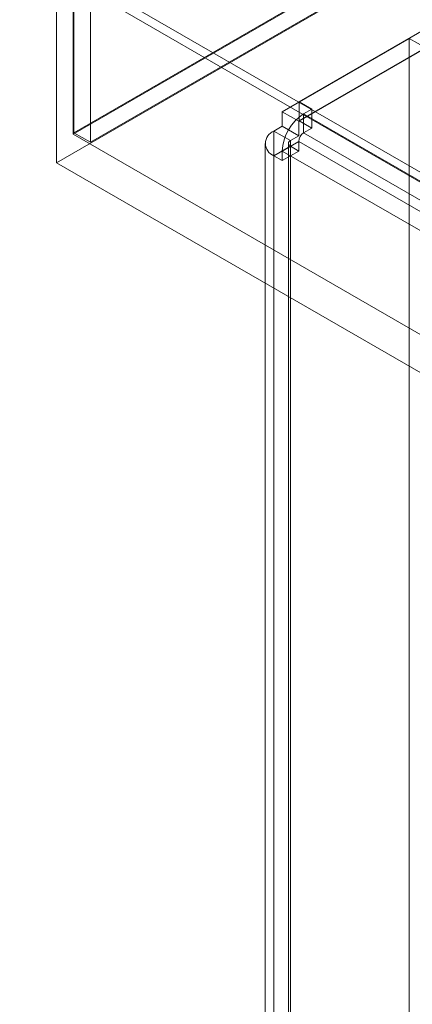
# Model space of a CAD drawing. Units: millimetres. Extents: x -1935 to 9109, y 73 to 3057.
# Drawn here: x 3416 to 3454, y 2105 to 2202 of the extents above; entities that cross this region are included whole.
import ezdxf
from ezdxf import colors
from ezdxf.entities.mleader import LeaderData, LeaderLine
from ezdxf.math import Vec2, Vec3

# ---------------------------------------------------------------- set-up
doc = ezdxf.new("R2010")
doc.units = ezdxf.units.MM
doc.header["$LTSCALE"] = 2
doc.linetypes.add('SLD-Solid', pattern=[0])
doc.layers.add('Dimensions', color=7, linetype='Continuous')
doc.styles.get("Standard").update_dxf_attribs({"font": 'romans.shx', "width": 0.8})

msp = doc.modelspace()

# ---------------------------------------------------------------- linework, layer by layer
at = {"color": 0, "linetype": 'SLD-Solid', "lineweight": 18}
for p, q in [((3421.15, 2190.64), (3456.303, 2210.933)), ((3456.384, 2211.073), (3421.231, 2190.779)), ((3458, 2210.14), (3422.847, 2189.846)), ((3454.687, 2208.134), (3419.534, 2187.84)), ((3419.534, 2187.84), (3419.534, 2206.504)), ((3419.534, 2206.504), (3742.782, 2019.896)), ((3421.15, 2206.527), (3744.399, 2019.919)), ((3421.15, 2206.527), (3421.15, 2190.64)), ((3421.231, 2190.779), (3421.231, 2206.528)), ((3422.847, 2189.846), (3422.847, 2205.595)), ((3443.313, 2193.801), (3455.758, 2200.985)), ((3441.639, 2192.835), (3454.084, 2200.019)), ((3455.7, 2199.086), (3454.084, 2200.019)), ((3454.084, 2200.019), (3454.084, 1741.955)), ((3455.7, 2199.086), (3443.255, 2191.901)), ((3443.313, 2191.934), (3455.758, 2199.119)), ((3443.313, 2191.934), (3443.313, 2193.801)), ((3443.313, 2193.801), (3444.548, 2193.087)), ((3443.255, 2191.901), (3441.639, 2192.835)), ((3441.639, 2191.407), (3441.639, 2192.835)), ((3443.74, 2192.621), (3444.548, 2193.087)), ((3443.74, 2190.755), (3443.74, 2192.621)), ((3443.74, 2192.621), (3757.13, 2011.705)), ((3444.548, 2191.221), (3444.548, 2193.087)), ((3441.639, 2191.407), (3440.831, 2190.941)), ((3443.255, 2190.474), (3441.639, 2191.407)), ((3443.255, 2190.474), (3443.255, 2191.901)), ((3443.313, 2191.934), (3444.548, 2191.221)), ((3421.15, 2190.64), (3744.399, 2004.032)), ((3421.231, 2190.779), (3422.847, 2189.846)), ((3440.831, 1735.731), (3440.831, 2190.941)), ((3442.447, 2190.008), (3440.831, 2190.941)), ((3443.255, 2190.474), (3442.447, 2190.008)), ((3443.74, 2190.755), (3444.548, 2191.221)), ((3443.74, 2190.755), (3757.13, 2009.838)), ((3439.961, 2189.728), (3439.961, 1734.518)), ((3442.447, 2189.448), (3440.831, 2188.515)), ((3443.255, 2189.915), (3441.639, 2188.982)), ((3442.246, 2189.728), (3442.246, 1734.518)), ((3442.447, 1734.798), (3442.447, 2190.008)), ((3442.447, 2189.448), (3442.447, 1734.238)), ((3443.255, 2188.982), (3442.447, 2189.448)), ((3443.255, 2189.915), (3443.255, 2188.982)), ((3756.645, 2008.999), (3443.255, 2189.915)), ((3441.639, 2188.048), (3440.831, 2188.515)), ((3440.831, 2188.515), (3440.831, 1733.305)), ((3755.029, 2008.066), (3441.639, 2188.982)), ((3441.639, 2188.982), (3441.639, 2188.048)), ((3443.255, 2188.982), (3441.639, 2188.048)), ((3419.534, 2187.84), (3742.782, 2001.233))]:
    msp.add_line(p, q, dxfattribs=at)
for centre, radius, start, end in [((3446.201, 2188.774), 4.567, 122.60548, 177.39452), ((3441.291, 2189.728), 1.297, 110.78342, 249.21658), ((3444.308, 2189.867), 1.054, 122.60548, 177.39452), ((3442.554, 2189.728), 0.299, 110.78342, 249.21658)]:
    msp.add_arc(centre, radius, start, end, dxfattribs=at)

# ---------------------------------------------------------------- leaders
at = {"layer": 'Dimensions'}
ml = msp.add_multileader_mtext('Standard', dxfattribs=at)
ml.set_content('M6X20X(4)', color=256)
ml.set_leader_properties()
ml.build(insert=Vec2(0, 0))
ml.multileader.update_dxf_attribs({"text_right_attachment_type": 6, "dogleg_length": 2, "arrow_head_size": 33, "scale": 10})
ctx = ml.context
ctx.base_point, ctx.scale, ctx.char_height, ctx.arrow_head_size, ctx.landing_gap_size, ctx.plane_origin = Vec3(3229.906, 2498.228), 10, 25, 33, 20, Vec3(3052.014, 2188.645)
ctx.right_attachment = 6
notes = []
notes.append((ctx, [(0, (1, 1, 0), (3189.906, 2498.228), (1, 0), 40, [(0, [(3052.014, 2188.645)], 0, [])])]))
ctx.mtext.insert, ctx.mtext.width, ctx.mtext.flow_direction = Vec3(3249.906, 2514.895), 585.91977, 5
for ctx, leaders in notes:
    for number, flags, end, landing, length, lines in leaders:
        leader = LeaderData()
        leader.index, (leader.has_last_leader_line, leader.has_dogleg_vector, leader.attachment_direction) = number, flags
        leader.last_leader_point, leader.dogleg_vector, leader.dogleg_length = Vec3(end), Vec3(landing), length
        for number, points, colour, breaks in lines:
            line = LeaderLine()
            line.index, line.vertices, line.color, line.breaks = number, Vec3.list(points), colors.encode_raw_color(colour), breaks
            leader.lines.append(line)
        ctx.leaders.append(leader)

doc.saveas('drawing.dxf')
